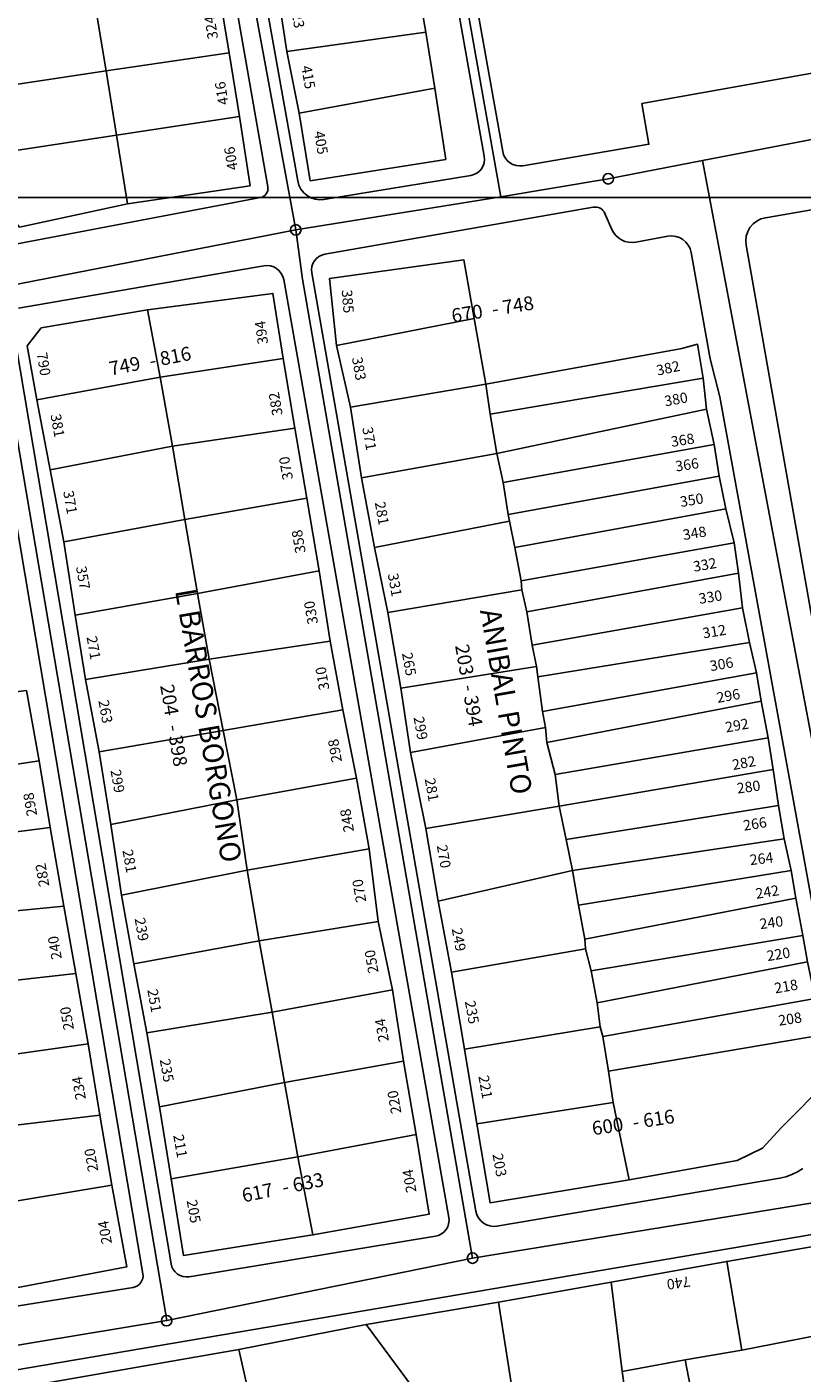
# Model space of a CAD drawing. Extents: x 348100 to 362098, y 6275800 to 6290289.
# Drawn here: x 352971 to 353083, y 6279830 to 6280025 of the extents above; entities that cross this region are included whole.
import ezdxf

# ---------------------------------------------------------------- set-up
doc = ezdxf.new("R2010")
doc.units = 0
doc.header["$MEASUREMENT"] = 0
doc.layers.get('0').update_dxf_attribs({"linetype": 'CONTINUOUS'})
for name, color, linetype in [('1010', 7, 'CONTINUOUS'), ('1400', 7, 'CONTINUOUS'), ('1500', 7, 'CONTINUOUS'), ('2000', 7, 'CONTINUOUS'), ('2510', 7, 'CONTINUOUS'), ('LIMITE_PREDIAL', 7, 'CONTINUOUS')]:
    doc.layers.add(name, color=color, linetype=linetype)

msp = doc.modelspace()

# ---------------------------------------------------------------- linework, layer by layer
at = {"color": 3}
for points in [[(352600, 6280000), (353500, 6280000), (353500, 6280600), (352600, 6280600), (352600, 6280000)], [(352600, 6279400), (353500, 6279400), (353500, 6280000), (352600, 6280000), (352600, 6279400)]]:
    msp.add_lwpolyline(points, dxfattribs=at)
at = {"color": 10}
for points in [[(353054.89, 6280002.71), (353039.35, 6280000.1), (353016.13, 6280130.89), (353023.39, 6280135.99)], [(352970.31, 6280098.73), (352988.35, 6280111.27), (353009.73, 6279995.32)], [(353103.35, 6280012.05), (353068.52, 6280005.34), (353054.89, 6280002.71)], [(353054.89, 6280002.71), (353068.52, 6280005.34), (353093.9, 6279870.94)], [(353054.89, 6280002.71), (353039.35, 6280000.1), (353009.73, 6279995.32)], [(353009.73, 6279995.32), (352965.74, 6279986.75)], [(353009.73, 6279995.32), (353010.68, 6279988.19), (353035.27, 6279846.68)], [(352965.74, 6279986.75), (352991.05, 6279837.65)], [(353093.9, 6279870.94), (353096.04, 6279856.54), (353035.27, 6279846.68)], [(353035.27, 6279846.68), (352991.05, 6279837.65)], [(352991.05, 6279837.65), (352947.04, 6279830.4)]]:
    msp.add_lwpolyline(points, dxfattribs=at)
at = {"layer": '1400', "color": 2}
for points in [[(352966.8, 6279999.4), (352969.8, 6279995.7), (352985.4, 6279999.1), (353003.1, 6280001.7), (353001.6, 6280011.7), (353000.1, 6280020.9), (352998.3, 6280031.6), (352996.9, 6280040.5), (352995.3, 6280050.2), (352993.7, 6280059.8), (352992, 6280070.8), (352990.4, 6280080.5), (352987.8, 6280096.4), (352970.8, 6280086), (352972.2, 6280076.9), (352954.3, 6280073.2), (352955.9, 6280064.4), (352957.6, 6280054.3), (352959.2, 6280044.5), (352960.9, 6280034.7), (352962.7, 6280025.2), (352964.4, 6280015.6), (352966, 6280006.3), (352966.8, 6279999.4)], [(353007.1, 6280029.7), (353008.4, 6280021.1), (353010.2, 6280012.2), (353011.8, 6280002.4), (353031.4, 6280005.5), (353029.8, 6280015.8), (353028.5, 6280023.9), (353027, 6280032.5)], [(353034, 6279991), (353014.6, 6279988.3), (353015.6, 6279978.6), (353017.6, 6279969.7), (353019.2, 6279959.5), (353021.1, 6279949.4), (353023, 6279940), (353024.9, 6279929.1), (353026.3, 6279919.8), (353028.5, 6279908.8), (353030.3, 6279898.3), (353032.2, 6279888), (353034.1, 6279876.9), (353035.9, 6279866.1), (353037.8, 6279854.7), (353057.9, 6279858), (353073.5, 6279860.8), (353077.2, 6279862.6), (353079.9, 6279865.5), (353086.8, 6279872.5)], [(353083, 6279893.3), (353082, 6279898.7), (353081.3, 6279902.7), (353080.3, 6279907.3), (353079.5, 6279912.1), (353078.7, 6279917.3), (353078, 6279921.9), (353077, 6279927.2), (353076.3, 6279931.3), (353075.3, 6279935.7), (353074.3, 6279940.7), (353073.7, 6279945.7), (353073.1, 6279950.1), (353071.9, 6279955), (353070.9, 6279959.7), (353070.2, 6279964.3), (353069.1, 6279969.4), (353068.6, 6279973.9), (353067.8, 6279978.8), (353065.5, 6279978.2), (353037.2, 6279973), (353035.5, 6279982.5), (353034, 6279991)], [(352972.9, 6279981.15), (352970.9, 6279978.55), (352972.3, 6279970.75), (352974.2, 6279960.65), (352976.2, 6279950.25), (352977.8, 6279939.65), (352979.3, 6279930.35), (352981.3, 6279919.85), (352983, 6279909.35), (352984.5, 6279899.15), (352986.3, 6279889.25), (352988.2, 6279879.25), (352990, 6279868.55), (352991.7, 6279858.15), (352993.5, 6279847.05), (353012.2, 6279850.05), (353029, 6279853.05), (353027.1, 6279864.55), (353025.3, 6279875.15), (353023.7, 6279885.45), (353021.6, 6279895.35), (353020.3, 6279905.85), (353018.5, 6279916.05), (353016.5, 6279925.95), (353014.7, 6279935.85), (353013.1, 6279946.05), (353011.3, 6279956.55), (353009.6, 6279966.65), (353007.9, 6279976.75), (353006.4, 6279986.15), (352988.3, 6279983.75), (352972.9, 6279981.15)], [(352967.5, 6279842.05), (352985.3, 6279845.45), (352983.1, 6279857.25), (352981.4, 6279867.35), (352979.7, 6279877.65), (352977.9, 6279887.85), (352976.2, 6279897.55), (352974.2, 6279908.95), (352972.6, 6279918.55), (352970.8, 6279928.75)], [(352813.5, 6279715.3), (352809.7, 6279735.7), (352798, 6279798), (353001.5, 6279833.5), (353019.9, 6279837.1), (353039, 6279840.3), (353055.3, 6279843.2), (353072, 6279846.2), (353088.1, 6279849)]]:
    msp.add_lwpolyline(points, dxfattribs=at)
at = {"layer": '1500'}
for centre in [(353054.88, 6280002.71), (353009.72, 6279995.32), (353035.26, 6279846.68), (352991.04, 6279837.65)]:
    msp.add_circle(centre, 0.759, dxfattribs=at)
at = {"layer": '2000', "color": 1}
for points in [[(353074.13, 6280152.53), (353098.25, 6280016.1), (353098.29, 6280014.89), (353097.7, 6280013.94), (353096.98, 6280013.53), (353095.95, 6280013.3), (353094.89, 6280013.39), (353093.55, 6280014.3), (353092.55, 6280016.1), (353091.65, 6280019.3), (353059.72, 6280013.59), (353060.75, 6280007.7), (353042.55, 6280004.6), (353042.06, 6280004.56), (353041.57, 6280004.63), (353041.1, 6280004.78), (353040.67, 6280005.02), (353040.29, 6280005.35), (353039.99, 6280005.74), (353039.76, 6280006.18), (353039.63, 6280006.65), (353019.65, 6280118.5)], [(353010, 6280002.4), (353010.17, 6280001.78), (353010.46, 6280001.21), (353010.86, 6280000.7), (353011.35, 6280000.28), (353011.9, 6279999.96), (353012.51, 6279999.76), (353013.15, 6279999.67), (353013.79, 6279999.72), (353035, 6280003.2), (353035.45, 6280003.32), (353035.87, 6280003.53), (353036.25, 6280003.82), (353036.55, 6280004.17), (353036.79, 6280004.58), (353036.93, 6280005.03), (353036.99, 6280005.49), (353036.96, 6280005.96), (353017.3, 6280116.9)], [(352992.05, 6280102.93), (353010, 6280002.4)], [(352988.59, 6280099.48), (353005.66, 6280001.54), (353005.68, 6280001.28), (353005.65, 6280001.02), (353005.57, 6280000.78), (353005.45, 6280000.55), (353005.28, 6280000.35), (353005.08, 6280000.19), (353004.85, 6280000.07), (353004.6, 6280000), (352968.2, 6279993.08), (352967.82, 6279993.05), (352967.44, 6279993.09), (352967.07, 6279993.2), (352966.74, 6279993.39), (352966.45, 6279993.64), (352966.21, 6279993.94), (352966.04, 6279994.28), (352965.93, 6279994.64), (352953.03, 6280068.64)], [(353093.4, 6279999.8), (353077.6, 6279997.08), (353076.95, 6279996.9), (353076.35, 6279996.6), (353075.81, 6279996.18), (353075.37, 6279995.67), (353075.04, 6279995.09), (353074.83, 6279994.44), (353074.75, 6279993.77), (353074.8, 6279993.1), (353095.3, 6279877.1)], [(353088.93, 6279872.86), (353071, 6279971.2), (353069.6, 6279976.7), (353066.85, 6279992.07), (353066.7, 6279992.62), (353066.44, 6279993.12), (353066.09, 6279993.57), (353065.66, 6279993.93), (353065.17, 6279994.21), (353064.63, 6279994.38), (353064.06, 6279994.45), (353063.5, 6279994.4), (353058.86, 6279993.55), (353058.33, 6279993.5), (353057.81, 6279993.54), (353057.29, 6279993.66), (353056.81, 6279993.87), (353056.37, 6279994.16), (353055.98, 6279994.51), (353055.65, 6279994.93), (353055.4, 6279995.39), (353054.4, 6279997.7), (353054.28, 6279997.93), (353054.12, 6279998.13), (353053.93, 6279998.31), (353053.71, 6279998.45), (353053.47, 6279998.55), (353053.22, 6279998.62), (353052.96, 6279998.63), (353052.71, 6279998.61), (353013.9, 6279991.8), (353013.46, 6279991.68), (353013.06, 6279991.47), (353012.7, 6279991.19), (353012.41, 6279990.85), (353012.18, 6279990.46), (353012.04, 6279990.02), (353011.99, 6279989.57), (353012.02, 6279989.12), (353035.75, 6279853.45)], [(352991.7, 6279845.85), (352991.82, 6279845.42), (352992.01, 6279845.03), (352992.28, 6279844.68), (352992.61, 6279844.39), (352993, 6279844.17), (352993.41, 6279844.03), (352993.85, 6279843.97), (352994.29, 6279844), (353029.9, 6279849.85), (353030.35, 6279849.97), (353030.77, 6279850.18), (353031.13, 6279850.46), (353031.44, 6279850.81), (353031.67, 6279851.21), (353031.81, 6279851.66), (353031.87, 6279852.12), (353031.84, 6279852.58), (353007.97, 6279988.13), (353007.84, 6279988.6), (353007.62, 6279989.03), (353007.32, 6279989.42), (353006.95, 6279989.73), (353006.53, 6279989.97), (353006.07, 6279990.13), (353005.58, 6279990.19), (353005.1, 6279990.15), (352969.65, 6279984.03)], [(352968.6, 6279982.55), (352991.7, 6279845.85)], [(352949.4, 6279836.55), (352986.2, 6279842.45), (352986.52, 6279842.54), (352986.83, 6279842.68), (352987.09, 6279842.89), (352987.31, 6279843.14), (352987.48, 6279843.43), (352987.59, 6279843.75), (352987.63, 6279844.08), (352987.61, 6279844.41), (352964.6, 6279980.55)], [(353035.75, 6279853.45), (353035.89, 6279852.96), (353036.12, 6279852.49), (353036.44, 6279852.09), (353036.83, 6279851.75), (353037.28, 6279851.49), (353037.77, 6279851.33), (353038.28, 6279851.26), (353038.8, 6279851.3), (353079.66, 6279858.25), (353080.56, 6279858.46), (353081.42, 6279858.76), (353082.24, 6279859.16), (353083.02, 6279859.66)], [(352814.5, 6279684.3), (352805.6, 6279738.1), (352795.4, 6279798.3), (352795.36, 6279798.83), (352795.43, 6279799.35), (352795.6, 6279799.86), (352795.86, 6279800.32), (352796.21, 6279800.72), (352796.63, 6279801.04), (352797.1, 6279801.28), (352797.61, 6279801.42), (352929.7, 6279823.8), (353088.89, 6279850.85)]]:
    msp.add_lwpolyline(points, dxfattribs=at)
at = {"layer": 'LIMITE_PREDIAL', "color": 4}
for points in [[(353007.1, 6280029.7), (353008.4, 6280021.1), (353028.5, 6280023.9), (353027, 6280032.5), (353007.1, 6280029.7)], [(352998.3, 6280031.6), (353000.1, 6280020.9), (352982.3, 6280018.3), (352980.6, 6280028.4), (352998.3, 6280031.6)], [(352962.7, 6280025.2), (352964.4, 6280015.6), (352982.3, 6280018.3), (352980.6, 6280028.4), (352962.7, 6280025.2)], [(353008.4, 6280021.1), (353010.2, 6280012.2), (353029.8, 6280015.8), (353028.5, 6280023.9), (353008.4, 6280021.1)], [(353000.1, 6280020.9), (353001.6, 6280011.7), (352983.8, 6280009), (352982.3, 6280018.3), (353000.1, 6280020.9)], [(352964.4, 6280015.6), (352966, 6280006.3), (352983.8, 6280009), (352982.3, 6280018.3), (352964.4, 6280015.6)], [(353010.2, 6280012.2), (353011.8, 6280002.4), (353031.4, 6280005.5), (353029.8, 6280015.8), (353010.2, 6280012.2)], [(353001.6, 6280011.7), (353003.1, 6280001.7), (352985.4, 6279999.1), (352983.8, 6280009), (353001.6, 6280011.7)], [(352966, 6280006.3), (352983.8, 6280009), (352985.4, 6279999.1), (352969.8, 6279995.7), (352966.8, 6279999.4), (352966, 6280006.3)], [(353014.6, 6279988.3), (353034, 6279991), (353035.5, 6279982.5), (353015.6, 6279978.6), (353014.6, 6279988.3)], [(353006.4, 6279986.15), (352988.3, 6279983.75), (352990.1, 6279974.05), (353007.9, 6279976.75), (353006.4, 6279986.15)], [(352972.9, 6279981.15), (352970.9, 6279978.55), (352972.3, 6279970.75), (352990.1, 6279974.05), (352988.3, 6279983.75), (352972.9, 6279981.15)], [(353015.6, 6279978.6), (353035.5, 6279982.5), (353037.2, 6279973), (353017.6, 6279969.7), (353015.6, 6279978.6)], [(353067.8, 6279978.8), (353065.5, 6279978.2), (353037.2, 6279973), (353037.8, 6279968.7), (353068.6, 6279973.9), (353067.8, 6279978.8)], [(353007.9, 6279976.75), (352990.1, 6279974.05), (352991.9, 6279964.05), (353009.6, 6279966.65), (353007.9, 6279976.75)], [(352972.3, 6279970.75), (352990.1, 6279974.05), (352991.9, 6279964.05), (352974.2, 6279960.65), (352972.3, 6279970.75)], [(353068.6, 6279973.9), (353037.8, 6279968.7), (353038.8, 6279963), (353069.1, 6279969.4), (353068.6, 6279973.9)], [(353017.6, 6279969.7), (353037.2, 6279973), (353037.8, 6279968.7), (353038.8, 6279963), (353019.2, 6279959.5), (353017.6, 6279969.7)], [(353069.1, 6279969.4), (353038.8, 6279963), (353039.7, 6279958.8), (353070.2, 6279964.3), (353069.1, 6279969.4)], [(353009.6, 6279966.65), (352991.9, 6279964.05), (352993.7, 6279953.45), (353011.3, 6279956.55), (353009.6, 6279966.65)], [(352974.2, 6279960.65), (352991.9, 6279964.05), (352993.7, 6279953.45), (352976.2, 6279950.25), (352974.2, 6279960.65)], [(353070.2, 6279964.3), (353039.7, 6279958.8), (353040.4, 6279954.2), (353070.9, 6279959.7), (353070.2, 6279964.3)], [(353019.2, 6279959.5), (353038.8, 6279963), (353039.7, 6279958.8), (353040.4, 6279954.2), (353040.6, 6279953.2), (353021.1, 6279949.4), (353019.2, 6279959.5)], [(353070.9, 6279959.7), (353040.4, 6279954.2), (353040.6, 6279953.2), (353041.4, 6279949.4), (353071.9, 6279955), (353070.9, 6279959.7)], [(353011.3, 6279956.55), (352993.7, 6279953.45), (352995.5, 6279942.75), (353013.1, 6279946.05), (353011.3, 6279956.55)], [(353071.9, 6279955), (353041.4, 6279949.4), (353042.3, 6279944.6), (353073.1, 6279950.1), (353071.9, 6279955)], [(352976.2, 6279950.25), (352993.7, 6279953.45), (352995.5, 6279942.75), (352977.8, 6279939.65), (352976.2, 6279950.25)], [(353021.1, 6279949.4), (353040.6, 6279953.2), (353041.4, 6279949.4), (353042.3, 6279944.6), (353042.4, 6279943.3), (353023, 6279940), (353021.1, 6279949.4)], [(353073.1, 6279950.1), (353042.3, 6279944.6), (353042.4, 6279943.3), (353043.1, 6279940.1), (353073.7, 6279945.7), (353073.1, 6279950.1)], [(353013.1, 6279946.05), (352995.5, 6279942.75), (352997.2, 6279933.25), (353014.7, 6279935.85), (353013.1, 6279946.05)], [(353073.7, 6279945.7), (353043.1, 6279940.1), (353043.9, 6279935.3), (353074.3, 6279940.7), (353073.7, 6279945.7)], [(352977.8, 6279939.65), (352995.5, 6279942.75), (352997.2, 6279933.25), (352979.3, 6279930.35), (352977.8, 6279939.65)], [(353023, 6279940), (353042.4, 6279943.3), (353043.1, 6279940.1), (353043.9, 6279935.3), (353044.5, 6279932.2), (353024.9, 6279929.1), (353023, 6279940)], [(353074.3, 6279940.7), (353043.9, 6279935.3), (353044.5, 6279932.2), (353044.7, 6279930.7), (353075.3, 6279935.7), (353074.3, 6279940.7)], [(353014.7, 6279935.85), (352997.2, 6279933.25), (352999.2, 6279922.95), (353016.5, 6279925.95), (353014.7, 6279935.85)], [(353075.3, 6279935.7), (353044.7, 6279930.7), (353045.4, 6279925.7), (353076.3, 6279931.3), (353075.3, 6279935.7)], [(352979.3, 6279930.35), (352997.2, 6279933.25), (352999.2, 6279922.95), (352981.3, 6279919.85), (352979.3, 6279930.35)], [(353024.9, 6279929.1), (353044.5, 6279932.2), (353044.7, 6279930.7), (353045.4, 6279925.7), (353045.8, 6279923.4), (353026.3, 6279919.8), (353024.9, 6279929.1)], [(353076.3, 6279931.3), (353045.4, 6279925.7), (353045.8, 6279923.4), (353046, 6279921.2), (353077, 6279927.2), (353076.3, 6279931.3)], [(352970.8, 6279928.75), (352953.2, 6279926.55), (352954.8, 6279915.85), (352972.6, 6279918.55), (352970.8, 6279928.75)], [(353077, 6279927.2), (353046, 6279921.2), (353047.2, 6279916.6), (353078, 6279921.9), (353077, 6279927.2)], [(353016.5, 6279925.95), (352999.2, 6279922.95), (353001.2, 6279912.95), (353018.5, 6279916.05), (353016.5, 6279925.95)], [(352981.3, 6279919.85), (352999.2, 6279922.95), (353001.2, 6279912.95), (352983, 6279909.35), (352981.3, 6279919.85)], [(353026.3, 6279919.8), (353045.8, 6279923.4), (353046, 6279921.2), (353047.2, 6279916.6), (353047.8, 6279912), (353028.5, 6279908.8), (353026.3, 6279919.8)], [(353078, 6279921.9), (353047.2, 6279916.6), (353047.8, 6279912), (353078.7, 6279917.3), (353078, 6279921.9)], [(352972.6, 6279918.55), (352954.8, 6279915.85), (352956.5, 6279906.65), (352974.2, 6279908.95), (352972.6, 6279918.55)], [(353078.7, 6279917.3), (353047.8, 6279912), (353048.8, 6279907.2), (353079.5, 6279912.1), (353078.7, 6279917.3)], [(353018.5, 6279916.05), (353001.2, 6279912.95), (353002.7, 6279902.75), (353020.3, 6279905.85), (353018.5, 6279916.05)], [(352983, 6279909.35), (353001.2, 6279912.95), (353002.7, 6279902.75), (352984.5, 6279899.15), (352983, 6279909.35)], [(353028.5, 6279908.8), (353047.8, 6279912), (353048.8, 6279907.2), (353049.7, 6279902.7), (353030.3, 6279898.3), (353028.5, 6279908.8)], [(353079.5, 6279912.1), (353048.8, 6279907.2), (353049.7, 6279902.7), (353080.3, 6279907.3), (353079.5, 6279912.1)], [(352974.2, 6279908.95), (352956.5, 6279906.65), (352958.4, 6279895.85), (352976.2, 6279897.55), (352974.2, 6279908.95)], [(353020.3, 6279905.85), (353002.7, 6279902.75), (353004.4, 6279892.55), (353021.6, 6279895.35), (353020.3, 6279905.85)], [(353080.3, 6279907.3), (353049.7, 6279902.7), (353050.6, 6279897.7), (353081.3, 6279902.7), (353080.3, 6279907.3)], [(352984.5, 6279899.15), (353002.7, 6279902.75), (353004.4, 6279892.55), (352986.3, 6279889.25), (352984.5, 6279899.15)], [(353030.3, 6279898.3), (353049.7, 6279902.7), (353050.6, 6279897.7), (353051.5, 6279892.8), (353051.6, 6279891.4), (353032.2, 6279888), (353030.3, 6279898.3)], [(353081.3, 6279902.7), (353050.6, 6279897.7), (353051.5, 6279892.8), (353082, 6279898.7), (353081.3, 6279902.7)], [(353082, 6279898.7), (353051.5, 6279892.8), (353051.6, 6279891.4), (353052.4, 6279888.2), (353083, 6279893.3), (353082, 6279898.7)], [(352976.2, 6279897.55), (352958.4, 6279895.85), (352960.3, 6279885.85), (352977.9, 6279887.85), (352976.2, 6279897.55)], [(353021.6, 6279895.35), (353004.4, 6279892.55), (353006.3, 6279882.25), (353023.7, 6279885.45), (353021.6, 6279895.35)], [(352986.3, 6279889.25), (353004.4, 6279892.55), (353006.3, 6279882.25), (352988.2, 6279879.25), (352986.3, 6279889.25)], [(353083, 6279893.3), (353052.4, 6279888.2), (353053.3, 6279883.6), (353083.7, 6279889.5), (353083, 6279893.3)], [(353032.2, 6279888), (353051.6, 6279891.4), (353052.4, 6279888.2), (353053.3, 6279883.6), (353053.7, 6279880.1), (353034.1, 6279876.9), (353032.2, 6279888)], [(353083.7, 6279889.5), (353053.3, 6279883.6), (353053.7, 6279880.1), (353054.1, 6279878.7), (353084.8, 6279884.2), (353083.7, 6279889.5)], [(352977.9, 6279887.85), (352960.3, 6279885.85), (352961.9, 6279875.15), (352979.7, 6279877.65), (352977.9, 6279887.85)], [(353023.7, 6279885.45), (353006.3, 6279882.25), (353008.1, 6279872.05), (353025.3, 6279875.15), (353023.7, 6279885.45)], [(353084.8, 6279884.2), (353054.1, 6279878.7), (353054.9, 6279873.7), (353085.6, 6279878.9), (353084.8, 6279884.2)], [(352988.2, 6279879.25), (353006.3, 6279882.25), (353008.1, 6279872.05), (352990, 6279868.55), (352988.2, 6279879.25)], [(353034.1, 6279876.9), (353053.7, 6279880.1), (353054.1, 6279878.7), (353054.9, 6279873.7), (353055.6, 6279869.2), (353035.9, 6279866.1), (353034.1, 6279876.9)], [(353085.6, 6279878.9), (353054.9, 6279873.7), (353055.6, 6279869.2), (353057.9, 6279858), (353073.5, 6279860.8), (353077.2, 6279862.6), (353079.9, 6279865.5), (353086.8, 6279872.5), (353085.6, 6279878.9)], [(352979.7, 6279877.65), (352961.9, 6279875.15), (352963.5, 6279865.25), (352981.4, 6279867.35), (352979.7, 6279877.65)], [(353025.3, 6279875.15), (353008.1, 6279872.05), (353010, 6279861.35), (353027.1, 6279864.55), (353025.3, 6279875.15)], [(352990, 6279868.55), (353008.1, 6279872.05), (353010, 6279861.35), (352991.7, 6279858.15), (352990, 6279868.55)], [(353035.9, 6279866.1), (353055.6, 6279869.2), (353057.9, 6279858), (353037.8, 6279854.7), (353035.9, 6279866.1)], [(352981.4, 6279867.35), (352963.5, 6279865.25), (352965.7, 6279854.35), (352983.1, 6279857.25), (352981.4, 6279867.35)], [(353027.1, 6279864.55), (353010, 6279861.35), (353012.2, 6279850.05), (353029, 6279853.05), (353027.1, 6279864.55)], [(352991.7, 6279858.15), (353010, 6279861.35), (353012.2, 6279850.05), (352993.5, 6279847.05), (352991.7, 6279858.15)], [(352983.1, 6279857.25), (352965.7, 6279854.35), (352967.5, 6279842.05), (352985.3, 6279845.45), (352983.1, 6279857.25)], [(353088.1, 6279849), (353072, 6279846.2), (353074.2, 6279833.4), (353089.7, 6279836.4), (353088.1, 6279849)], [(353055.3, 6279843.2), (353056.9, 6279830.3), (353066, 6279832), (353074.2, 6279833.4), (353072, 6279846.2), (353055.3, 6279843.2)], [(353039, 6279840.3), (353042, 6279821.3), (353050.3, 6279816.9), (353058.6, 6279818.6), (353056.9, 6279830.3), (353055.3, 6279843.2), (353039, 6279840.3)], [(353019.9, 6279837.1), (353032.6, 6279819.9), (353037.6, 6279821.7), (353042, 6279821.3), (353039, 6279840.3), (353019.9, 6279837.1)], [(353032.6, 6279819.9), (353019.9, 6279837.1), (353001.5, 6279833.5), (353006.5, 6279811.2), (353029.1, 6279812.3), (353030.8, 6279818.7), (353032.6, 6279819.9)], [(353068.1, 6279821), (353066, 6279832), (353074.2, 6279833.4), (353089.7, 6279836.4), (353092.1, 6279824.6), (353068.1, 6279821)], [(352813.5, 6279715.3), (352809.7, 6279735.7), (352798, 6279798), (353001.5, 6279833.5), (353006.5, 6279811.2), (353006.91, 6279807.94), (353009.2, 6279798.4), (353011.6, 6279787), (353013.4, 6279776.8), (353014.4, 6279773.2), (353017.3, 6279759.9), (353020, 6279746.3), (353022.7, 6279732.4), (353025.8, 6279719.4)], [(353058.6, 6279818.6), (353056.9, 6279830.3), (353066, 6279832), (353068.1, 6279821), (353067.9, 6279820), (353058.6, 6279818.6)]]:
    msp.add_lwpolyline(points, dxfattribs=at)

# ---------------------------------------------------------------- texts
at = {"color": 10}
for s, rotation, p in [('L BARROS BORGONO', 279.6607, (352992.26, 6279943.19)), ('ANIBAL PINTO', 279.8326, (353036.34, 6279940.3))]:
    msp.add_text(s, height=3, rotation=rotation, dxfattribs=at).set_placement(p)
at = {"layer": '1010', "color": 10}
for s, rotation, p in [(' - 748', 9.2819, (353037.63, 6279982.76)), ('670', 9.2819, (353032.39, 6279981.9)), (' - 816', 11.0008, (352988.15, 6279975.27)), ('749', 11.0008, (352982.94, 6279974.26)), ('203', 279.8326, (353032.73, 6279935.24)), ('204', 279.6607, (352990.1, 6279929.46)), (' - 394', 279.8326, (353033.64, 6279930.01)), (' - 398', 279.6607, (352990.98, 6279924.23)), ('600', 8.6517, (353052.69, 6279864.43)), (' - 616', 8.6517, (353057.94, 6279865.23)), (' - 633', 11.5165, (353007.35, 6279855.79)), ('617', 11.5165, (353002.15, 6279854.73))]:
    msp.add_text(s, height=2, rotation=rotation, dxfattribs=at).set_placement(p)
at = {"layer": '2510', "color": 4}
for s, rotation, p in [('324', 99.0644, (352998.49, 6280023.01)), ('323', 280.0618, (353008.93, 6280027.74)), ('415', 280.0618, (353010.49, 6280018.94)), ('416', 99.0644, (353000.01, 6280013.5)), ('405', 280.0618, (353012.33, 6280009.48)), ('406', 99.0644, (353001.35, 6280004.08)), ('385', 274.9051, (353016.34, 6279986.62)), ('394', 97.7466, (353005.72, 6279978.89)), ('790', 279.2596, (352972.26, 6279977.49)), ('383', 280.2337, (353017.82, 6279976.81)), ('382', 12.3186, (353062.03, 6279974.25)), ('382', 99.8665, (353007.83, 6279968.61)), ('380', 10.4851, (353063.14, 6279969.8)), ('381', 280.1191, (352974.25, 6279968.59)), ('371', 280.2337, (353019.32, 6279966.7)), ('368', 8.8808, (353064.06, 6279963.94)), ('370', 99.8665, (353009.32, 6279959.32)), ('366', 8.4225, (353064.7, 6279960.39)), ('371', 280.1191, (352976.08, 6279957.49)), ('281', 280.2337, (353021.13, 6279955.9)), ('350', 9.3392, (353065.38, 6279955.26)), ('348', 9.4538, (353065.8, 6279950.47)), ('358', 99.8665, (353011.16, 6279948.72)), ('357', 280.1191, (352977.93, 6279946.59)), ('332', 9.9122, (353067.29, 6279945.89)), ('331', 280.2337, (353023, 6279945.55)), ('330', 9.2246, (353068.09, 6279941.25)), ('330', 99.8665, (353012.94, 6279938.44)), ('271', 280.1191, (352979.46, 6279936.47)), ('312', 9.3392, (353068.65, 6279936.26)), ('265', 280.2337, (353025.06, 6279934.1)), ('306', 9.8549, (353069.71, 6279931.52)), ('310', 99.8665, (353014.59, 6279928.92)), ('296', 10.4278, (353070.7, 6279926.93)), ('263', 280.1191, (352981.18, 6279927.24)), ('299', 280.2337, (353026.73, 6279924.84)), ('292', 10.0841, (353071.94, 6279922.66)), ('298', 99.8665, (353016.4, 6279918.48)), ('282', 10.4851, (353072.95, 6279917.23)), ('299', 280.1191, (352982.92, 6279917.18)), ('281', 280.2337, (353028.34, 6279915.95)), ('280', 7.8495, (353073.58, 6279913.83)), ('298', 99.752, (352972.34, 6279910.72)), ('248', 99.8665, (353018.15, 6279908.39)), ('266', 9.11, (353074.52, 6279908.46)), ('281', 280.1191, (352984.65, 6279905.63)), ('270', 280.2337, (353030.08, 6279906.3)), ('282', 99.752, (352974.1, 6279900.5)), ('264', 6.6463, (353075.43, 6279903.49)), ('270', 99.8665, (353019.92, 6279898.22)), ('242', 9.3392, (353076.31, 6279898.61)), ('239', 280.1191, (352986.41, 6279895.76)), ('240', 7.563, (353076.87, 6279894.23)), ('249', 280.2337, (353032.25, 6279894.28)), ('240', 99.752, (352975.9, 6279890)), ('250', 99.8665, (353021.69, 6279888)), ('220', 9.2246, (353077.92, 6279889.61)), ('218', 10.0268, (353079.04, 6279884.94)), ('251', 280.1191, (352988.25, 6279885.45)), ('250', 99.752, (352977.66, 6279879.78)), ('235', 280.2337, (353034.15, 6279883.78)), ('208', 8.5944, (353079.59, 6279880.27)), ('234', 99.8665, (353023.19, 6279878.08)), ('235', 280.1191, (352990.04, 6279875.37)), ('234', 99.752, (352979.39, 6279869.7)), ('221', 280.2337, (353036.1, 6279872.97)), ('220', 99.8665, (353024.99, 6279867.68)), ('211', 280.1191, (352991.99, 6279864.44)), ('220', 99.752, (352981.18, 6279859.3)), ('203', 280.2337, (353038.14, 6279861.68)), ('204', 99.8665, (353027.17, 6279856.28)), ('205', 280.1191, (352993.93, 6279854.99)), ('204', 99.752, (352983.15, 6279848.85)), ('740', 188.4458, (353066.62, 6279844.09))]:
    msp.add_text(s, height=1.5, rotation=rotation, dxfattribs=at).set_placement(p)

doc.saveas('drawing.dxf')
